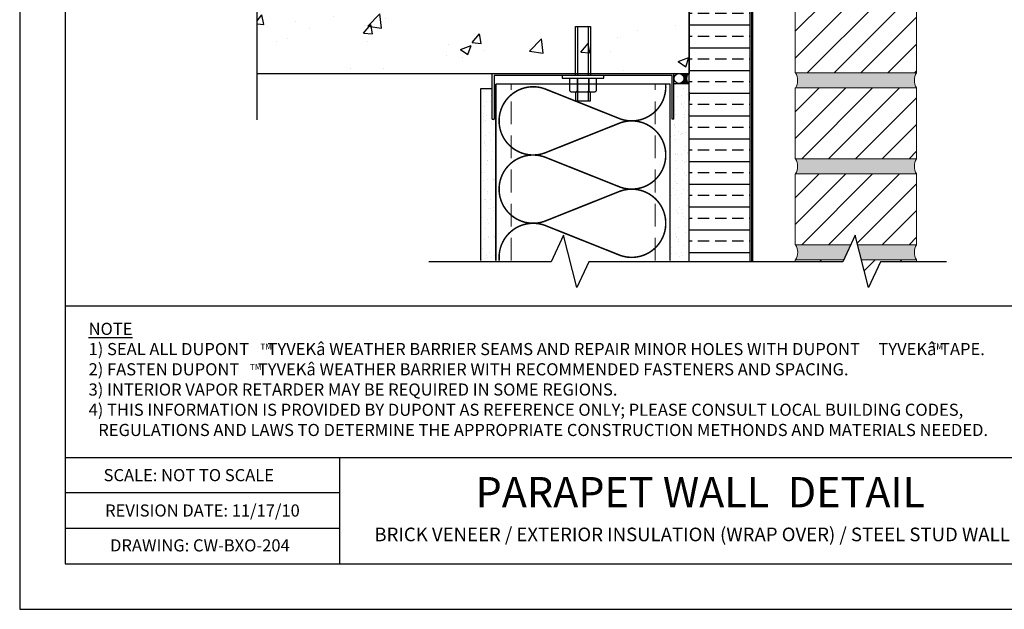
# Model space of a CAD drawing. Extents: x -1.9 to 49.1, y 313.3 to 379.3.
# Drawn here: x -1.9 to 30.6, y 313.3 to 332.7 of the extents above; entities that cross this region are included whole.
import ezdxf

# ---------------------------------------------------------------- set-up
doc = ezdxf.new("R2010")
doc.units = 0
doc.header["$LTSCALE"] = 1.5
doc.header["$MEASUREMENT"] = 0
doc.linetypes.add('DASHED', pattern=[0.75, 0.5, -0.25])
for name, color, linetype in [('8x11 layout', 7, 'CONTINUOUS'), ('CMU', 250, 'CONTINUOUS'), ('INSULATION', 241, 'CONTINUOUS'), ('SEALANT', 250, 'CONTINUOUS'), ('STRUCTURE', 250, 'CONTINUOUS'), ('TEXT', 7, 'CONTINUOUS')]:
    doc.layers.add(name, color=color, linetype=linetype)
doc.layers.add('brick', color=250, linetype='CONTINUOUS', lineweight=5)
doc.layers.add('Metal Stud', color=250, linetype='CONTINUOUS', lineweight=18)
doc.layers.add('EXTERIOR INSULATION', color=7, linetype='CONTINUOUS', true_color=0xcdd69f)
doc.layers.add('Tyvek CommercialWrap', color=7, linetype='DASHED', true_color=0x00538e)
doc.layers.add('VIEWPORT', color=7, linetype='CONTINUOUS', plot=False)
doc.styles.add('DETAILS', font='sanss___.ttf', dxfattribs={"height": 1})
pattern_1 = [(45, (54.7673723607943, 320.1022957028051), (-0.4419417382415922, 0.4419417382415922), [])]

msp = doc.modelspace()

# ---------------------------------------------------------------- hatches: boundary and pattern name
at = {"layer": 'brick'}
h = msp.add_hatch(dxfattribs=at)
h.set_pattern_fill('AR-SAND', color=256, scale=0.15, style=0)
h.set_pattern_definition([(37.50000000000001, (-483.3116347083385, 254.2727413939101), (-0.009449003716441223, 0.2890235653519738), [0, -0.228, 0, -0.255, 0, -0.24375]), (7.499999999999999, (-483.3116347083385, 254.2727413939101), (0.2654665057901591, 0.423321909784461), [0, -0.123, 0, -0.2055, 0, -0.07875]), (327.5, (-483.4961347083385, 254.2727413939101), (0.4671212792627242, 0.0008488580305446746), [0, -0.075, 0, -0.27, 0, -0.3525]), (317.5, (-483.4961347083385, 254.2727413939101), (0.450918990685844, 0.1316513347401374), [0, -0.0375, 0, -0.177, 0, -0.2025])])
edge = h.paths.add_edge_path()
edge.add_arc((28.09386567031299, 327.8608390687477), 0.4960802461384055, 149.5601036199079, 210.0851456523642, ccw=False)
edge.add_line((27.66616458105864, 328.112170302102), (23.6774458914183, 328.1095241870182))
edge.add_arc((23.24974480216417, 327.858192953664), 0.496080246138185, -29.732570782365713, 30.439896380099697, ccw=False)
edge.add_line((23.68051594599035, 327.6121607763878), (27.66461665456836, 327.6121607763878))
edge = h.paths.add_edge_path()
edge.add_arc((28.09386567031299, 330.694172402081), 0.4960802461384055, 149.5601036199079, 210.0851456523642, ccw=False)
edge.add_line((27.66616458105864, 330.9455036354352), (23.67556625954785, 330.9428562734042))
edge.add_arc((23.24786517029349, 330.6915250400498), 0.4960802461384242, -29.732404929163295, 30.439896380094922, ccw=False)
edge.add_line((23.67863702630359, 330.445494109721), (27.66461665456836, 330.445494109721))
edge = h.paths.add_edge_path()
edge.add_arc((28.09386567031299, 333.5275057354143), 0.4960802461384055, 149.5601036199079, 210.0851456523642, ccw=False)
edge.add_line((27.66616458105864, 333.7788369687687), (23.67368662767751, 333.7761883597902))
edge.add_arc((23.24598553842281, 333.5248571264358), 0.4960802461386751, -29.73223907625811, 30.4398963800665, ccw=False)
edge.add_line((23.67675810661194, 333.2788274430545), (27.66461665456836, 333.2788274430545))
edge = h.paths.add_edge_path()
edge.add_arc((28.09386567031299, 336.3608390687477), 0.4960802461384055, 149.5601036199079, 210.0851456523642, ccw=False)
edge.add_line((27.66616458105864, 336.6121703021017), (23.67335150505778, 336.609521470803))
edge.add_arc((23.24410414781164, 336.360840315695), 0.4960802461384309, -30.085312093924927, 30.08552777022919, ccw=False)
edge.add_line((23.67335244115566, 336.1121607763878), (27.66461665456836, 336.1121607763878))
edge = h.paths.add_edge_path()
edge.add_arc((23.2422245159413, 339.1941724020808), 0.4960802461385021, 10.725880701547112, 30.08552777024329, ccw=False)
edge.add_line((23.72963765979102, 339.2864981179532), (23.73499247594953, 339.2514030599318))
edge.add_arc((23.24222451594721, 339.1941724020808), 0.4960802461325152, -1.713473922534888, 6.624720018543883, ccw=False)
edge.add_line((23.73808294279331, 339.1793389557988), (23.72908148908232, 339.0989573911174))
edge.add_arc((23.2422245159413, 339.1941724020812), 0.4960802461384984, 329.9148543476159, 348.9342876105186, ccw=False)
edge.add_line((23.67147353168593, 338.945494109721), (27.66461665456836, 338.945494109721))
edge.add_arc((28.09386567031299, 339.1941724020808), 0.4960802461384055, 149.5601036199079, 210.0851456523642, ccw=False)
edge.add_line((27.66616458105864, 339.4455036354352), (23.67147187318744, 339.4428535571892))
edge = h.paths.add_edge_path()
edge.add_arc((23.24222451594107, 342.0275057354143), 0.4960802461385991, -30.085145652348217, 30.08552777021032, ccw=False)
edge.add_line((23.67147353168593, 341.7788274430545), (27.66461665456836, 341.7788274430545))
edge.add_arc((28.09386567031299, 342.0275057354143), 0.4960802461384055, 149.5601036199079, 210.0851456523642, ccw=False)
edge.add_line((27.66616458105864, 342.2788369687685), (23.67147187318744, 342.2761868905222))
edge = h.paths.add_edge_path()
edge.add_arc((28.09386567031299, 344.8608390687475), 0.4960802461384055, 149.5601036199079, 210.0851456523642, ccw=False)
edge.add_line((27.66616458105864, 345.1121703021017), (23.67147187318744, 345.1095202238557))
edge.add_arc((23.24222451594107, 344.8608390687475), 0.4960802461385991, -30.085145652348217, 30.08552777021032, ccw=False)
edge.add_line((23.67147353168593, 344.6121607763876), (27.66461665456836, 344.6121607763876))
edge = h.paths.add_edge_path()
edge.add_line((25.26544390196295, 324.7788274430545), (25.49540712038561, 325.2773968887564))
edge.add_line((25.49540712038561, 325.2773968887564), (23.67932552328875, 325.2761921006322))
edge.add_arc((23.2516244340344, 325.024860867278), 0.4960802461384098, -29.732736635794822, 30.43989638009208, ccw=False)
edge.add_line((23.68239486567245, 324.7788274430545), (25.26544390196295, 324.7788274430545))
edge = h.paths.add_edge_path()
edge.add_line((25.72139653446516, 325.2775468100829), (25.84930993266448, 324.7788274430545))
edge.add_line((25.84930993266448, 324.7788274430545), (27.66461665456836, 324.7788274430545))
edge.add_arc((28.09386567031299, 325.0275057354143), 0.4960802461384198, 149.5601036199079, 210.0851456523671, ccw=False)
edge.add_line((27.66616458105864, 325.2788369687687), (25.72139653446516, 325.2775468100831))
h = msp.add_hatch(dxfattribs=at)
h.set_pattern_fill('_USER', color=256, scale=0.625, angle=45, style=0, pattern_type=0)
h.set_pattern_definition(pattern_1)
h.paths.add_polyline_path([(27.66461665456814, 333.2788274430545), (23.66461665456814, 333.2788274430545), (23.66992560519566, 330.9428525313954), (27.66616458105864, 330.9455036354352)])
h = msp.add_hatch(dxfattribs=at)
h.set_pattern_fill('_USER', color=256, scale=0.625, angle=45, style=0, pattern_type=0)
h.set_pattern_definition(pattern_1)
h.paths.add_polyline_path([(27.66461665456814, 330.445494109721), (23.66461665456814, 330.445494109721), (23.66992560519566, 328.1095191980621), (27.66616458105864, 328.112170302102)])
h = msp.add_hatch(dxfattribs=at)
h.set_pattern_fill('_USER', color=256, scale=0.625, angle=45, style=0, pattern_type=0)
h.set_pattern_definition([(45, (54.7673723607943, 317.2689623694719), (-0.4419417382415922, 0.4419417382415922), [])])
h.paths.add_polyline_path([(25.49540712038572, 325.2773968887564), (25.64066299529816, 325.5923174292525), (25.72139653446504, 325.2775468100829), (27.66616458105864, 325.2788369687687), (27.66461665456814, 327.6121607763878), (23.66461665456814, 327.6121607763878), (23.66992560519566, 325.2761858647286)])
h = msp.add_hatch(dxfattribs=at)
h.set_pattern_fill('_USER', color=256, scale=0.625, angle=45, style=0, pattern_type=0)
h.set_pattern_definition([(45, (55.3923723607943, 322.9356290361384), (-0.4419417382415922, 0.4419417382415922), [])])
h.paths.add_polyline_path([(25.84930993266448, 324.7788274430545), (26.08449789480323, 323.8618571079562), (26.47978798503425, 324.7185186946538), (27.66465666337831, 324.7185186946535), (27.66461665456814, 324.7788274430545)])
h.paths.add_polyline_path([(23.67060273889047, 324.7185189823035), (25.23762672623945, 324.7185186946538), (25.2654439019625, 324.7788274430545), (23.6705815779876, 324.7788274430545)])
at = {"layer": 'EXTERIOR INSULATION', "linetype": 'Continuous'}
h = msp.add_hatch(dxfattribs=at)
h.set_pattern_fill('ANSI33', color=250, scale=3, angle=135, style=0)
h.set_pattern_definition([(180, (-681.9181197037475, 258.2705202941484), (-1.110223024625157e-16, -0.75), []), (180, (-682.2931197031182, 258.6455202935192), (-1.110223024625157e-16, -0.75), [0.375, -0.1875])])
h.paths.add_polyline_path([(21.84118552198663, 324.7185192275683), (22.16636256642994, 324.7185191678773), (22.1663653453237, 347.445494109721), (20.16636537280908, 347.445494109721), (20.16636537280908, 343.6785943266), (20.16636537280908, 343.2964930574442), (20.16636537280897, 324.7185192275683)])
at = {"layer": 'SEALANT', "linetype": 'Continuous'}
h = msp.add_hatch(color=256, dxfattribs=at)
edge = h.paths.add_edge_path()
edge.add_line((20.16636537280908, 330.9205778908442), (19.83640853087218, 330.9205778908442))
edge.add_arc((19.82926689312001, 330.7574166493714), 0.1633174629632426, -89.7964083834326, 87.49373879846121, ccw=False)
edge.add_line((19.82984721503215, 330.5941002174509), (20.16636860795825, 330.5941002174509))
edge.add_arc((20.35589505942028, 330.7573409322288), 0.2501355767678966, 139.2625403591141, 220.7385951573898, ccw=False)
at = {"layer": 'STRUCTURE', "linetype": 'Continuous'}
h = msp.add_hatch(dxfattribs=at)
h.set_pattern_fill('AR-CONC', color=256, scale=0.5, style=0)
h.set_pattern_definition([(49.99999999999999, (-484.8125404654114, 257.0811541823259), (3.586300913003767, -0.3137606749129755), [0.375, -4.125]), (355, (-484.8125404654114, 257.0811541823259), (-0.693756668065, 3.760960668500059), [0.3, -3.3]), (100.4514, (-484.5136820654113, 257.0550074823259), (2.892546908570108, 3.447197710304768), [0.3187009499999992, -3.505710559999993]), (46.18420000000001, (-484.8125404654114, 258.0811541823259), (5.336205243128222, -0.8275950716450904), [0.5625, -6.1875]), (96.6356, (-484.3678567404114, 258.0121876473258), (4.673313527743517, 4.870589354502209), [0.4780514399999991, -5.258564999999985]), (351.1842, (-484.8125404654114, 258.0811541823259), (4.673309725668136, 4.870593004626623), [0.45, -4.95]), (21, (-484.3125404654114, 257.8311541823259), (2.984535260592308, -2.013094453326694), [0.375, -4.125]), (326.0000000000001, (-484.3125404654114, 257.8311541823259), (1.216576659607909, 3.625750225234265), [0.3, -3.3]), (71.4514, (-484.0638293004114, 257.6633961523257), (4.20111314290745, 1.612652483549762), [0.31870095, -3.50571056]), (37.50000000000001, (-484.8125404654114, 257.0811541823259), (0.06079927658645334, 1.664469269156557), [0, -3.26, 0, -3.35, 0, -3.3125]), (7.499999999999999, (-484.8125404654114, 257.0811541823259), (1.315347687210743, 1.972058559411801), [0, -1.91, 0, -3.185, 0, -1.2625]), (327.5, (-485.9275404654114, 257.0811541823259), (2.669112180862045, -0.112774358671899), [0, -1.25, 0, -3.9, 0, -5.175]), (317.5, (-486.4275404654114, 257.0811541823259), (2.915930846711931, 0.5005249116615882), [0, -1.625, 0, -2.59, 0, -3.675])])
h.paths.add_polyline_path([(5.909218424964706, 333.3704134233228), (5.909218424964592, 330.9205778908442), (20.16636537280908, 330.9205778908442), (20.16636537280908, 336.9205778908442), (5.909218424964479, 336.9205778908442), (5.909218424964479, 334.6125746821178), (6.783017159563315, 334.2095384130594), (5.052556838267151, 333.7657035135539)])
at = {"layer": 'STRUCTURE'}
h = msp.add_hatch(dxfattribs=at)
h.set_pattern_fill('AR-SAND', color=256, scale=0.25, style=0)
h.set_pattern_definition([(37.50000000000001, (-329.1954235793792, 525.6737549861214), (-0.01574833952740204, 0.4817059422532897), [0, -0.38, 0, -0.425, 0, -0.40625]), (7.499999999999999, (-329.1954235793792, 525.6737549861214), (0.4424441763169318, 0.7055365163074351), [0, -0.205, 0, -0.3425, 0, -0.13125]), (327.5, (-329.5029235793792, 525.6737549861214), (0.7785354654378738, 0.001414763384241124), [0, -0.125, 0, -0.45, 0, -0.5875]), (317.5, (-329.5029235793792, 525.6737549861214), (0.7515316511430733, 0.2194188912335623), [0, -0.0625, 0, -0.295, 0, -0.3375])])
h.paths.add_polyline_path([(20.16636537280908, 330.5941002174509), (19.66636537280897, 330.5941002174509), (19.66636537280908, 329.4205778908442), (19.54136537280908, 329.4205778908442), (19.54136537280908, 324.7539072158695), (20.16636537280908, 324.7539072708255)])
h.paths.add_polyline_path([(13.79136537280908, 329.4205778908442), (13.66636537280908, 329.4205778908442), (13.66636537280908, 330.4250448366126), (13.29136537280908, 330.4250448366126), (13.29136537280908, 324.7539069955947), (13.79136537280908, 324.7539069955947)])

# ---------------------------------------------------------------- linework, layer by layer
at = {"layer": '8x11 layout', "color": 7}
for p, q in [((-0.4225429733178316, 377.7587780834008), (-0.4225429733178316, 314.7587780834008)), ((-0.4225429733178316, 314.7587780834008), (47.57745702668217, 314.7587780834008))]:
    msp.add_line(p, q, dxfattribs=at)
at = {"layer": '8x11 layout'}
msp.add_line((-0.4225429733178316, 318.2601106130876), (34.15455105236026, 318.2601106130876), dxfattribs=at)
at = {"layer": '8x11 layout', "color": 7}
msp.add_lwpolyline([(47.57745702668205, 323.2494187099421), (-0.4225429733179453, 323.2494187099421)], dxfattribs=at)
at = {"layer": '8x11 layout'}
for points in [[(8.630557584122016, 318.2601106130876), (8.630557584122016, 314.7587780834008)], [(8.630557584122016, 317.0929106130875), (-0.4225429733178316, 317.0929106130875)], [(8.630557584122016, 315.9257106130876), (-0.4225429733178316, 315.9257106130876)]]:
    msp.add_lwpolyline(points, dxfattribs=at)
at = {"layer": 'brick'}
msp.add_line((27.19104858821788, 327.6153720506522), (27.19104858821788, 327.6121607763878), dxfattribs=at)
for points in [[(27.66616458105864, 330.9455036354352), (23.66992560519566, 330.9428525313951), (23.66461665456814, 333.2788274430545), (27.66461665456814, 333.2788274430545), (27.66616458105864, 330.9455036354352, 0.2704061141941634), (27.66461665456825, 330.445494109721, 0.9074311398367584), (27.66461665456825, 330.445494109721, -0.1931272375800366)], [(27.66616458105864, 328.112170302102), (23.66992560519566, 328.1095191980621), (23.66461665456814, 330.445494109721), (27.66461665456814, 330.445494109721), (27.66616458105864, 328.112170302102, 0.2704061141941634), (27.66461665456825, 327.612160776388, 0.9074311398367584), (27.66461665456825, 327.612160776388, -0.1931272375800366)], [(25.49540712038561, 325.2773968887564), (23.66992560519566, 325.2761858647286), (23.66461665456814, 327.6121607763878), (27.66461665456814, 327.6121607763878), (27.66616458105864, 325.2788369687687, 0.2704061141941634), (27.66461665456825, 324.7788274430545), (27.66461665456825, 324.7788274430545)]]:
    msp.add_lwpolyline(points, format="xyb", dxfattribs=at)
for points in [[(27.66616458105864, 325.2788369687687), (25.72139653446504, 325.2775468100829)], [(23.66475371709964, 324.7185189833772), (23.66461665456814, 324.7788274430545), (25.26544390196261, 324.7788274430545)], [(25.84930993266448, 324.7788274430545), (27.66461665456814, 324.7788274430545), (27.66465666337831, 324.7185186946538)]]:
    msp.add_lwpolyline(points, dxfattribs=at)
for centre in [(23.24786517029361, 330.6915250400498), (23.24974480216395, 327.858192953664), (23.25162443403428, 325.0248608672778)]:
    msp.add_arc(centre, 0.4960802461384119, 329.9148543476431, 30.43989638009603, dxfattribs=at)
at = {"layer": 'CMU'}
msp.add_lwpolyline([(13.51373379386052, 330.9205778908442), (18.81899695175537, 330.9205778908445)], dxfattribs=at)
at = {"layer": 'EXTERIOR INSULATION', "color": 250, "linetype": 'Continuous', "flags": 128}
for points in [[(20.16636537280908, 347.445494109721), (22.1663653453237, 347.445494109721), (22.16636256642994, 324.7185191678773)], [(20.16636537280897, 324.7185192275683), (20.16636537280908, 343.2964930574442)]]:
    msp.add_lwpolyline(points, dxfattribs=at)
at = {"layer": 'INSULATION', "color": 253, "const_width": 0.05}
msp.add_lwpolyline([(13.90023988118685, 324.7539069955947, -0.5457693612165877), (15.38823918215508, 325.9229653104067), (17.90224041341503, 324.9217466451669, 1.404370499398822), (17.90224041341503, 327.047965310408), (15.38823918215144, 326.0467466451671, -1.404370499403763), (15.38823918215439, 328.1729653104067), (17.90224041341412, 327.1717466451671, 1.404370499398822), (17.90224041341503, 329.297965310408), (15.38823918215144, 328.2967466451671, -1.404370499403762), (15.38823918215439, 330.4229653104067), (17.90224041341412, 329.4217466451671, 0.5387105438553074), (19.39228470358432, 330.5663435803015, 0.5387105438553074)], format="xyb", dxfattribs=at)
at = {"layer": 'Metal Stud', "linetype": 'DASHED', "lineweight": 5}
for p, q in [((14.29136537280908, 324.7539069955947), (14.29136537280908, 330.5663435803015)), ((19.04136537280908, 324.7539071719045), (19.04136537280908, 330.5663435803015))]:
    msp.add_line(p, q, dxfattribs=at)
at = {"layer": 'SEALANT', "linetype": 'Continuous'}
msp.add_line((20.16636537280885, 330.3078676703722), (20.16636537280885, 330.0321277977064), dxfattribs=at)
msp.add_circle((19.83021431787893, 330.7564524943598), 0.1623526919456708, dxfattribs=at)
at = {"layer": 'STRUCTURE'}
for p, q in [((20.16636537280908, 336.9205778908442), (20.16636537280908, 330.9205778908442)), ((16.41636537280908, 332.4716131313814), (16.91636537280908, 332.4716131313814)), ((16.41636537280908, 330.8580778908442), (16.41636537280908, 332.4716131313814)), ((16.49136537280901, 330.8580778908442), (16.49136537280901, 332.4716131313814)), ((16.84136537280904, 330.8580778908442), (16.84136537280904, 332.4716131313814)), ((16.91636537280908, 332.4716131313814), (16.91636537280908, 330.8580778908442)), ((5.909218424964592, 330.9205778908442), (20.16636537280908, 330.9205778908442)), ((13.66636537280908, 330.9205778908442), (19.66636537280897, 330.9205778908442)), ((13.66636537280908, 329.4205778908442), (13.66636537280908, 330.9205778908442)), ((16.91636537280908, 330.8580778908442), (16.41636537280908, 330.8580778908442)), ((19.66636537280908, 329.4205778908442), (19.66636537280897, 330.9205778908442)), ((13.29136537280908, 324.7539069955947), (13.29136537280908, 330.4250448366126)), ((13.29136537280908, 330.4250448366126), (13.66636537280908, 330.4250448366126)), ((13.79136537280908, 324.7539069955947), (13.79136537280908, 330.5663435803015)), ((19.54136537280908, 324.7539072158695), (19.54136537280908, 330.5663435803015)), ((19.66636860795813, 330.5941002174509), (20.16636860795813, 330.5941002174509)), ((20.16636537280908, 324.7539072708255), (20.16636537280908, 330.5941002174509)), ((16.49136537280901, 330.0261705473281), (16.49136537280901, 330.3101981336265)), ((16.84136537280904, 330.0261705473281), (16.84136537280904, 330.3101981336265)), ((13.66636537280908, 329.4205778908442), (13.72886537280908, 329.4205778908442)), ((19.66636537280908, 329.4205778908442), (19.60386537280908, 329.4205778908442)), ((15.6150510761795, 324.7185192275683), (11.57581520690235, 324.7185192275683)), ((28.66172727196931, 324.7185186946538), (26.47978798503436, 324.7185186946538))]:
    msp.add_line(p, q, dxfattribs=at)
at = {"layer": 'STRUCTURE', "linetype": 'Continuous'}
msp.add_lwpolyline([(5.909218424964592, 329.399594932544), (5.909218424964592, 333.3704134233228)], dxfattribs=at)
at = {"layer": 'STRUCTURE'}
for points in [[(19.60386537280908, 329.4205778908442), (19.60386537280908, 330.8580778908442), (13.72886537280908, 330.8580778908442), (13.72886537280908, 329.4205778908442)], [(19.54136537280908, 324.7539072158695), (19.54136537280908, 330.5663435803015), (13.79136537280908, 330.5663435803015), (13.79136537280908, 324.7539069955947)], [(16.01808734523809, 325.592317962167), (15.6150510761795, 324.7185192275683)], [(16.46192224474339, 323.8618576408708), (16.01808734523809, 325.592317962167)], [(25.64066299529804, 325.5923174292525), (25.23762672623945, 324.7185186946538), (22.33447771436636, 324.7185192275683)], [(26.08449789480323, 323.8618571079562), (25.64066299529804, 325.5923174292525)], [(16.85721233497452, 324.7185192275683), (16.46192224474339, 323.8618576408708)], [(22.33447771436636, 324.7185192275683), (16.85721233497452, 324.7185192275683)], [(26.47978798503436, 324.7185186946538), (26.08449789480323, 323.8618571079562)]]:
    msp.add_lwpolyline(points, dxfattribs=at)
for points in [[(15.97886537280908, 330.7721403908442), (17.35386537280908, 330.7721403908442), (17.35386537280908, 330.8580778908442), (15.97886537280908, 330.8580778908442)], [(16.41636537280908, 330.3101981336265), (16.41636537280908, 330.0261705473281), (16.91636537280908, 330.0261705473281), (16.91636537280908, 330.3101981336265)]]:
    msp.add_lwpolyline(points, close=True, dxfattribs=at)
for points in [[(16.22886537280908, 330.7721403908442), (16.47886537280908, 330.7721403908442), (16.47886537280908, 330.3601981336265, -0.414213562373095), (16.42886537280901, 330.3101981336265), (16.27886537280904, 330.3101981336265, -0.414213562373095), (16.22886537280908, 330.3601981336265)], [(16.47886537280908, 330.7721403908442), (16.85386537280908, 330.7721403908442), (16.85386537280908, 330.3601981336265, -0.414213562373095), (16.80386537280901, 330.3101981336265), (16.52886537280904, 330.3101981336265, -0.414213562373095), (16.47886537280908, 330.3601981336265)], [(16.85386537280908, 330.7721403908442), (17.10386537280908, 330.7721403908442), (17.10386537280908, 330.3601981336265, -0.414213562373095), (17.05386537280901, 330.3101981336265), (16.90386537280904, 330.3101981336265, -0.414213562373095), (16.85386537280908, 330.3601981336265)]]:
    msp.add_lwpolyline(points, format="xyb", close=True, dxfattribs=at)
at = {"layer": 'Tyvek CommercialWrap', "const_width": 0.075, "flags": 128}
msp.add_lwpolyline([(22.24143527563774, 347.3163337663502), (22.24143527563774, 324.7093790286708)], dxfattribs=at)
at = {"layer": 'VIEWPORT', "color": 1}
for p, q in [((-1.922542973317832, 379.2587780834008), (-1.922542973317832, 313.2587780834008)), ((-1.922542973317832, 313.2587780834008), (49.07745702668217, 313.2587780834008))]:
    msp.add_line(p, q, dxfattribs=at)

# ---------------------------------------------------------------- texts
at = {"layer": 'TEXT', "attachment_point": 1, "style": 'DETAILS'}
for s, insert, char_height, width in [('{\\LNOTE}\\P1) SEAL ALL DUPONT     TYVEK{\\fSymbol|b0|i0|c2|p18;â} WEATHER BARRIER SEAMS AND REPAIR MINOR HOLES WITH DUPONT     TYVEK{\\fSymbol|b0|i0|c2|p18;â} TAPE.\\P2) FASTEN DUPONT     TYVEK{\\fSymbol|b0|i0|c2|p18;â} WEATHER BARRIER WITH RECOMMENDED FASTENERS AND SPACING.\\P3) INTERIOR VAPOR RETARDER MAY BE REQUIRED IN SOME REGIONS.\\P\\pi-0.8,l0.8;4) THIS INFORMATION IS PROVIDED BY DUPONT AS REFERENCE ONLY; PLEASE CONSULT LOCAL BUILDING CODES, \\P\\pi0;REGULATIONS AND LAWS TO DETERMINE THE APPROPRIATE CONSTRUCTION METHONDS AND MATERIALS NEEDED.', (0.3504931888589908, 322.7040535425001), 0.4, 35.73533227802437), ('TM', (6.018051250118219, 322.0199798038736), 0.2, 16.62), ('TM', (28.15885622492249, 322.022972326278), 0.2, 16.62), ('TM', (5.673243670606894, 321.345475393244), 0.2, 16.62), ('\\pi-0.066668,l0.066668,t0.2;SCALE: NOT TO SCALE', (0.8462896193101415, 317.8817234224318), 0.4000000000000016, 32.52903340897156), ('\\pi4.4819;PARAPET WALL  DETAIL \\P\\pi1.1413;{\\H0.45x;BRICK VENEER / EXTERIOR INSULATION (WRAP OVER) / STEEL STUD WALL}', (8.639201735831648, 317.6183070383613), 1, 24.8924186185627), ('\\pi-0.066668,l0.066668,t0.2;REVISION DATE: 11/17/10', (0.8961420110726976, 316.7156499579908), 0.4000000000000016, 32.52903340897156), ('\\pi-0.066668,l0.066668,t0.2;DRAWING: CW-BXO-204', (1.058774790400776, 315.5655780731752), 0.4000000000000016, 32.52903340897156)]:
    msp.add_mtext(s, dxfattribs=dict(at, insert=insert, char_height=char_height, width=width))

doc.saveas('drawing.dxf')
